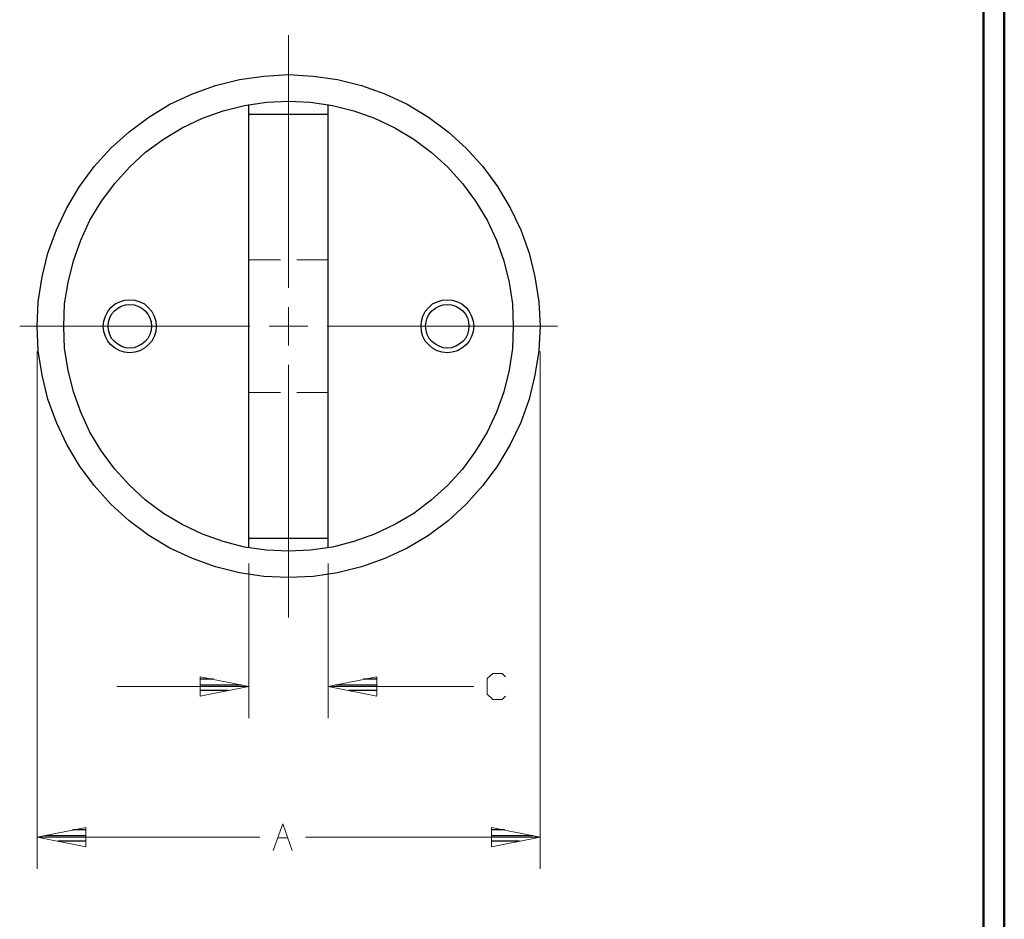
# Model space of a CAD drawing. Units: inches. Extents: x -3.57 to 3.55, y -2.65 to 2.89.
# Drawn here: x 1.78 to 3.55, y 0.12 to 1.74 of the extents above; entities that cross this region are included whole.
import ezdxf

# ---------------------------------------------------------------- set-up
doc = ezdxf.new("R2010")
doc.units = ezdxf.units.IN
doc.header["$MEASUREMENT"] = 0
doc.layers.add('Layer 1', color=7, linetype='Continuous')

msp = doc.modelspace()

# ---------------------------------------------------------------- linework, layer by layer
at = {"layer": 'Layer 1', "lineweight": 50}
for points in [[(3.5521, 2.7597), (3.5521, 2.7597), (3.5521, -2.6458), (3.5521, -2.6458)], [(3.5146, 2.7215), (3.5146, 2.7215), (3.5146, -2.6076), (3.5146, -2.6076)]]:
    msp.add_open_spline(points, degree=3, dxfattribs=at)
at = {"layer": 'Layer 1', "lineweight": 13}
for points in [[(2.2653, 1.5507), (2.2653, 1.5507), (2.2653, 1.7125), (2.2653, 1.7125)], [(2.2653, 1.2583), (2.2653, 1.2583), (2.2653, 1.6729), (2.2653, 1.6729)], [(2.2653, 1.5104), (2.2653, 1.5104), (2.2653, 1.5375), (2.2653, 1.5375)], [(2.2653, 1.3347), (2.2653, 1.3347), (2.2653, 1.4965), (2.2653, 1.4965)], [(2.1938, 1.3083), (2.1938, 1.3083), (2.2507, 1.3083), (2.2507, 1.3083)], [(2.2799, 1.3083), (2.2799, 1.3083), (2.3368, 1.3083), (2.3368, 1.3083)], [(2.2653, 1.1549), (2.2653, 1.1549), (2.2653, 1.2236), (2.2653, 1.2236)], [(1.7819, 1.1896), (1.7819, 1.1896), (2.1958, 1.1896), (2.1958, 1.1896)], [(2.2306, 1.1896), (2.2306, 1.1896), (2.3, 1.1896), (2.3, 1.1896)], [(2.3347, 1.1896), (2.3347, 1.1896), (2.7486, 1.1896), (2.7486, 1.1896)], [(1.8132, 1.1437), (1.8132, 1.1437), (1.8132, 0.2139), (1.8132, 0.2139)], [(2.7174, 1.1437), (2.7174, 1.1437), (2.7174, 0.2139), (2.7174, 0.2139)], [(2.2653, 0.7056), (2.2653, 0.7056), (2.2653, 1.1201), (2.2653, 1.1201)], [(2.1938, 1.0701), (2.1938, 1.0701), (2.2507, 1.0701), (2.2507, 1.0701)], [(2.2799, 1.0701), (2.2799, 1.0701), (2.3368, 1.0701), (2.3368, 1.0701)], [(2.2653, 1.0437), (2.2653, 1.0437), (2.2653, 0.8819), (2.2653, 0.8819)], [(2.2653, 0.8681), (2.2653, 0.8681), (2.2653, 0.841), (2.2653, 0.841)], [(2.2653, 0.8278), (2.2653, 0.8278), (2.2653, 0.666), (2.2653, 0.666)], [(2.1938, 0.7625), (2.1938, 0.7625), (2.1938, 0.4847), (2.1938, 0.4847)], [(2.3368, 0.7625), (2.3368, 0.7625), (2.3368, 0.4847), (2.3368, 0.4847)], [(2.6326, 0.5653), (2.6326, 0.5653), (2.6222, 0.5562), (2.6222, 0.5562)], [(2.6222, 0.5562), (2.6222, 0.5562), (2.6222, 0.5278), (2.6222, 0.5278)], [(2.6493, 0.5653), (2.6493, 0.5653), (2.6326, 0.5653), (2.6326, 0.5653)], [(2.6556, 0.559), (2.6556, 0.559), (2.6493, 0.5653), (2.6493, 0.5653)], [(2.1938, 0.5417), (2.1938, 0.5417), (1.9563, 0.5417), (1.9563, 0.5417)], [(2.5986, 0.5417), (2.5986, 0.5417), (2.3368, 0.5417), (2.3368, 0.5417)], [(2.6222, 0.5278), (2.6222, 0.5278), (2.6326, 0.5181), (2.6326, 0.5181)], [(2.6326, 0.5181), (2.6326, 0.5181), (2.6493, 0.5181), (2.6493, 0.5181)], [(2.6493, 0.5181), (2.6493, 0.5181), (2.6556, 0.5243), (2.6556, 0.5243)], [(2.2375, 0.2472), (2.2375, 0.2472), (2.2549, 0.2951), (2.2549, 0.2951)], [(2.2549, 0.2951), (2.2549, 0.2951), (2.2715, 0.2472), (2.2715, 0.2472)], [(2.2139, 0.2708), (2.2139, 0.2708), (1.8132, 0.2708), (1.8132, 0.2708)], [(2.2458, 0.2694), (2.2458, 0.2694), (2.2639, 0.2694), (2.2639, 0.2694)], [(2.7174, 0.2708), (2.7174, 0.2708), (2.2958, 0.2708), (2.2958, 0.2708)]]:
    msp.add_open_spline(points, degree=3, dxfattribs=at)
at = {"layer": 'Layer 1', "lineweight": 25}
for points, knots in [([(2.7174, 1.1896), (2.7174, 1.1896), (2.7153, 1.2333), (2.7153, 1.2333), (2.7153, 1.2333), (2.7153, 1.2333), (2.7083, 1.2778), (2.7083, 1.2778), (2.7083, 1.2778), (2.7083, 1.2778), (2.6979, 1.3208), (2.6979, 1.3208), (2.6979, 1.3208), (2.6979, 1.3208), (2.6826, 1.3625), (2.6826, 1.3625), (2.6826, 1.3625), (2.6826, 1.3625), (2.6639, 1.4021), (2.6639, 1.4021), (2.6639, 1.4021), (2.6639, 1.4021), (2.641, 1.4403), (2.641, 1.4403), (2.641, 1.4403), (2.641, 1.4403), (2.6146, 1.4764), (2.6146, 1.4764), (2.6146, 1.4764), (2.6146, 1.4764), (2.5847, 1.509), (2.5847, 1.509), (2.5847, 1.509), (2.5847, 1.509), (2.5521, 1.5389), (2.5521, 1.5389), (2.5521, 1.5389), (2.5521, 1.5389), (2.5167, 1.5653), (2.5167, 1.5653), (2.5167, 1.5653), (2.5167, 1.5653), (2.4785, 1.5882), (2.4785, 1.5882), (2.4785, 1.5882), (2.4785, 1.5882), (2.4382, 1.6069), (2.4382, 1.6069), (2.4382, 1.6069), (2.4382, 1.6069), (2.3965, 1.6222), (2.3965, 1.6222), (2.3965, 1.6222), (2.3965, 1.6222), (2.3535, 1.6326), (2.3535, 1.6326), (2.3535, 1.6326), (2.3535, 1.6326), (2.3097, 1.6389), (2.3097, 1.6389), (2.3097, 1.6389), (2.3097, 1.6389), (2.2653, 1.6417), (2.2653, 1.6417), (2.2653, 1.6417), (2.2653, 1.6417), (2.2208, 1.6389), (2.2208, 1.6389), (2.2208, 1.6389), (2.2208, 1.6389), (2.1771, 1.6326), (2.1771, 1.6326), (2.1771, 1.6326), (2.1771, 1.6326), (2.134, 1.6222), (2.134, 1.6222), (2.134, 1.6222), (2.134, 1.6222), (2.0924, 1.6069), (2.0924, 1.6069), (2.0924, 1.6069), (2.0924, 1.6069), (2.0521, 1.5882), (2.0521, 1.5882), (2.0521, 1.5882), (2.0521, 1.5882), (2.0139, 1.5653), (2.0139, 1.5653), (2.0139, 1.5653), (2.0139, 1.5653), (1.9785, 1.5389), (1.9785, 1.5389), (1.9785, 1.5389), (1.9785, 1.5389), (1.9458, 1.509), (1.9458, 1.509), (1.9458, 1.509), (1.9458, 1.509), (1.916, 1.4764), (1.916, 1.4764), (1.916, 1.4764), (1.916, 1.4764), (1.8896, 1.4403), (1.8896, 1.4403), (1.8896, 1.4403), (1.8896, 1.4403), (1.8667, 1.4021), (1.8667, 1.4021), (1.8667, 1.4021), (1.8667, 1.4021), (1.8479, 1.3625), (1.8479, 1.3625), (1.8479, 1.3625), (1.8479, 1.3625), (1.8326, 1.3208), (1.8326, 1.3208), (1.8326, 1.3208), (1.8326, 1.3208), (1.8222, 1.2778), (1.8222, 1.2778), (1.8222, 1.2778), (1.8222, 1.2778), (1.8153, 1.2333), (1.8153, 1.2333), (1.8153, 1.2333), (1.8153, 1.2333), (1.8132, 1.1896), (1.8132, 1.1896), (1.8132, 1.1896), (1.8132, 1.1896), (1.8153, 1.1451), (1.8153, 1.1451), (1.8153, 1.1451), (1.8153, 1.1451), (1.8222, 1.1014), (1.8222, 1.1014), (1.8222, 1.1014), (1.8222, 1.1014), (1.8326, 1.0583), (1.8326, 1.0583), (1.8326, 1.0583), (1.8326, 1.0583), (1.8479, 1.016), (1.8479, 1.016), (1.8479, 1.016), (1.8479, 1.016), (1.8667, 0.9764), (1.8667, 0.9764), (1.8667, 0.9764), (1.8667, 0.9764), (1.8896, 0.9382), (1.8896, 0.9382), (1.8896, 0.9382), (1.8896, 0.9382), (1.916, 0.9028), (1.916, 0.9028), (1.916, 0.9028), (1.916, 0.9028), (1.9458, 0.8694), (1.9458, 0.8694), (1.9458, 0.8694), (1.9458, 0.8694), (1.9785, 0.8396), (1.9785, 0.8396), (1.9785, 0.8396), (1.9785, 0.8396), (2.0139, 0.8132), (2.0139, 0.8132), (2.0139, 0.8132), (2.0139, 0.8132), (2.0521, 0.7903), (2.0521, 0.7903), (2.0521, 0.7903), (2.0521, 0.7903), (2.0924, 0.7715), (2.0924, 0.7715), (2.0924, 0.7715), (2.0924, 0.7715), (2.134, 0.7569), (2.134, 0.7569), (2.134, 0.7569), (2.134, 0.7569), (2.1771, 0.7458), (2.1771, 0.7458), (2.1771, 0.7458), (2.1771, 0.7458), (2.2208, 0.7396), (2.2208, 0.7396), (2.2208, 0.7396), (2.2208, 0.7396), (2.2653, 0.7375), (2.2653, 0.7375), (2.2653, 0.7375), (2.2653, 0.7375), (2.3097, 0.7396), (2.3097, 0.7396), (2.3097, 0.7396), (2.3097, 0.7396), (2.3535, 0.7458), (2.3535, 0.7458), (2.3535, 0.7458), (2.3535, 0.7458), (2.3965, 0.7569), (2.3965, 0.7569), (2.3965, 0.7569), (2.3965, 0.7569), (2.4382, 0.7715), (2.4382, 0.7715), (2.4382, 0.7715), (2.4382, 0.7715), (2.4785, 0.7903), (2.4785, 0.7903), (2.4785, 0.7903), (2.4785, 0.7903), (2.5167, 0.8132), (2.5167, 0.8132), (2.5167, 0.8132), (2.5167, 0.8132), (2.5521, 0.8396), (2.5521, 0.8396), (2.5521, 0.8396), (2.5521, 0.8396), (2.5847, 0.8694), (2.5847, 0.8694), (2.5847, 0.8694), (2.5847, 0.8694), (2.6146, 0.9028), (2.6146, 0.9028), (2.6146, 0.9028), (2.6146, 0.9028), (2.641, 0.9382), (2.641, 0.9382), (2.641, 0.9382), (2.641, 0.9382), (2.6639, 0.9764), (2.6639, 0.9764), (2.6639, 0.9764), (2.6639, 0.9764), (2.6826, 1.016), (2.6826, 1.016), (2.6826, 1.016), (2.6826, 1.016), (2.6979, 1.0583), (2.6979, 1.0583), (2.6979, 1.0583), (2.6979, 1.0583), (2.7083, 1.1014), (2.7083, 1.1014), (2.7083, 1.1014), (2.7083, 1.1014), (2.7153, 1.1451), (2.7153, 1.1451), (2.7153, 1.1451), (2.7153, 1.1451), (2.7174, 1.1896), (2.7174, 1.1896)], [0, 0, 0, 0, 0.015385, 0.015385, 0.015385, 0.015385, 0.030769, 0.030769, 0.030769, 0.030769, 0.046154, 0.046154, 0.046154, 0.046154, 0.061538, 0.061538, 0.061538, 0.061538, 0.076923, 0.076923, 0.076923, 0.076923, 0.092308, 0.092308, 0.092308, 0.092308, 0.107692, 0.107692, 0.107692, 0.107692, 0.123077, 0.123077, 0.123077, 0.123077, 0.138462, 0.138462, 0.138462, 0.138462, 0.153846, 0.153846, 0.153846, 0.153846, 0.169231, 0.169231, 0.169231, 0.169231, 0.184615, 0.184615, 0.184615, 0.184615, 0.2, 0.2, 0.2, 0.2, 0.215385, 0.215385, 0.215385, 0.215385, 0.230769, 0.230769, 0.230769, 0.230769, 0.246154, 0.246154, 0.246154, 0.246154, 0.261538, 0.261538, 0.261538, 0.261538, 0.276923, 0.276923, 0.276923, 0.276923, 0.292308, 0.292308, 0.292308, 0.292308, 0.307692, 0.307692, 0.307692, 0.307692, 0.323077, 0.323077, 0.323077, 0.323077, 0.338462, 0.338462, 0.338462, 0.338462, 0.353846, 0.353846, 0.353846, 0.353846, 0.369231, 0.369231, 0.369231, 0.369231, 0.384615, 0.384615, 0.384615, 0.384615, 0.4, 0.4, 0.4, 0.4, 0.415385, 0.415385, 0.415385, 0.415385, 0.430769, 0.430769, 0.430769, 0.430769, 0.446154, 0.446154, 0.446154, 0.446154, 0.461538, 0.461538, 0.461538, 0.461538, 0.476923, 0.476923, 0.476923, 0.476923, 0.492308, 0.492308, 0.492308, 0.492308, 0.507692, 0.507692, 0.507692, 0.507692, 0.523077, 0.523077, 0.523077, 0.523077, 0.538462, 0.538462, 0.538462, 0.538462, 0.553846, 0.553846, 0.553846, 0.553846, 0.569231, 0.569231, 0.569231, 0.569231, 0.584615, 0.584615, 0.584615, 0.584615, 0.6, 0.6, 0.6, 0.6, 0.615385, 0.615385, 0.615385, 0.615385, 0.630769, 0.630769, 0.630769, 0.630769, 0.646154, 0.646154, 0.646154, 0.646154, 0.661538, 0.661538, 0.661538, 0.661538, 0.676923, 0.676923, 0.676923, 0.676923, 0.692308, 0.692308, 0.692308, 0.692308, 0.707692, 0.707692, 0.707692, 0.707692, 0.723077, 0.723077, 0.723077, 0.723077, 0.738462, 0.738462, 0.738462, 0.738462, 0.753846, 0.753846, 0.753846, 0.753846, 0.769231, 0.769231, 0.769231, 0.769231, 0.784615, 0.784615, 0.784615, 0.784615, 0.8, 0.8, 0.8, 0.8, 0.815385, 0.815385, 0.815385, 0.815385, 0.830769, 0.830769, 0.830769, 0.830769, 0.846154, 0.846154, 0.846154, 0.846154, 0.861538, 0.861538, 0.861538, 0.861538, 0.876923, 0.876923, 0.876923, 0.876923, 0.892308, 0.892308, 0.892308, 0.892308, 0.907692, 0.907692, 0.907692, 0.907692, 0.923077, 0.923077, 0.923077, 0.923077, 0.938462, 0.938462, 0.938462, 0.938462, 0.953846, 0.953846, 0.953846, 0.953846, 0.969231, 0.969231, 0.969231, 0.969231, 1, 1, 1, 1]), ([(2.6694, 1.1896), (2.6694, 1.1896), (2.6681, 1.2292), (2.6681, 1.2292), (2.6681, 1.2292), (2.6681, 1.2292), (2.6618, 1.2681), (2.6618, 1.2681), (2.6618, 1.2681), (2.6618, 1.2681), (2.6521, 1.3069), (2.6521, 1.3069), (2.6521, 1.3069), (2.6521, 1.3069), (2.6389, 1.3437), (2.6389, 1.3437), (2.6389, 1.3437), (2.6389, 1.3437), (2.6222, 1.3799), (2.6222, 1.3799), (2.6222, 1.3799), (2.6222, 1.3799), (2.6014, 1.4139), (2.6014, 1.4139), (2.6014, 1.4139), (2.6014, 1.4139), (2.5778, 1.4458), (2.5778, 1.4458), (2.5778, 1.4458), (2.5778, 1.4458), (2.5514, 1.475), (2.5514, 1.475), (2.5514, 1.475), (2.5514, 1.475), (2.5215, 1.5021), (2.5215, 1.5021), (2.5215, 1.5021), (2.5215, 1.5021), (2.4903, 1.5257), (2.4903, 1.5257), (2.4903, 1.5257), (2.4903, 1.5257), (2.4563, 1.5458), (2.4563, 1.5458), (2.4563, 1.5458), (2.4563, 1.5458), (2.4201, 1.5632), (2.4201, 1.5632), (2.4201, 1.5632), (2.4201, 1.5632), (2.3826, 1.5764), (2.3826, 1.5764), (2.3826, 1.5764), (2.3826, 1.5764), (2.3444, 1.5861), (2.3444, 1.5861), (2.3444, 1.5861), (2.3444, 1.5861), (2.3049, 1.5917), (2.3049, 1.5917), (2.3049, 1.5917), (2.3049, 1.5917), (2.2653, 1.5937), (2.2653, 1.5937), (2.2653, 1.5937), (2.2653, 1.5937), (2.2257, 1.5917), (2.2257, 1.5917), (2.2257, 1.5917), (2.2257, 1.5917), (2.1861, 1.5861), (2.1861, 1.5861), (2.1861, 1.5861), (2.1861, 1.5861), (2.1479, 1.5764), (2.1479, 1.5764), (2.1479, 1.5764), (2.1479, 1.5764), (2.1104, 1.5632), (2.1104, 1.5632), (2.1104, 1.5632), (2.1104, 1.5632), (2.0743, 1.5458), (2.0743, 1.5458), (2.0743, 1.5458), (2.0743, 1.5458), (2.0403, 1.5257), (2.0403, 1.5257), (2.0403, 1.5257), (2.0403, 1.5257), (2.0083, 1.5021), (2.0083, 1.5021), (2.0083, 1.5021), (2.0083, 1.5021), (1.9792, 1.475), (1.9792, 1.475), (1.9792, 1.475), (1.9792, 1.475), (1.9528, 1.4458), (1.9528, 1.4458), (1.9528, 1.4458), (1.9528, 1.4458), (1.9292, 1.4139), (1.9292, 1.4139), (1.9292, 1.4139), (1.9292, 1.4139), (1.9083, 1.3799), (1.9083, 1.3799), (1.9083, 1.3799), (1.9083, 1.3799), (1.8917, 1.3437), (1.8917, 1.3437), (1.8917, 1.3437), (1.8917, 1.3437), (1.8785, 1.3069), (1.8785, 1.3069), (1.8785, 1.3069), (1.8785, 1.3069), (1.8688, 1.2681), (1.8688, 1.2681), (1.8688, 1.2681), (1.8688, 1.2681), (1.8625, 1.2292), (1.8625, 1.2292), (1.8625, 1.2292), (1.8625, 1.2292), (1.8611, 1.1896), (1.8611, 1.1896), (1.8611, 1.1896), (1.8611, 1.1896), (1.8625, 1.1493), (1.8625, 1.1493), (1.8625, 1.1493), (1.8625, 1.1493), (1.8688, 1.1104), (1.8688, 1.1104), (1.8688, 1.1104), (1.8688, 1.1104), (1.8785, 1.0715), (1.8785, 1.0715), (1.8785, 1.0715), (1.8785, 1.0715), (1.8917, 1.0347), (1.8917, 1.0347), (1.8917, 1.0347), (1.8917, 1.0347), (1.9083, 0.9986), (1.9083, 0.9986), (1.9083, 0.9986), (1.9083, 0.9986), (1.9292, 0.9646), (1.9292, 0.9646), (1.9292, 0.9646), (1.9292, 0.9646), (1.9528, 0.9326), (1.9528, 0.9326), (1.9528, 0.9326), (1.9528, 0.9326), (1.9792, 0.9035), (1.9792, 0.9035), (1.9792, 0.9035), (1.9792, 0.9035), (2.0083, 0.8764), (2.0083, 0.8764), (2.0083, 0.8764), (2.0083, 0.8764), (2.0403, 0.8528), (2.0403, 0.8528), (2.0403, 0.8528), (2.0403, 0.8528), (2.0743, 0.8326), (2.0743, 0.8326), (2.0743, 0.8326), (2.0743, 0.8326), (2.1104, 0.8153), (2.1104, 0.8153), (2.1104, 0.8153), (2.1104, 0.8153), (2.1479, 0.8021), (2.1479, 0.8021), (2.1479, 0.8021), (2.1479, 0.8021), (2.1861, 0.7924), (2.1861, 0.7924), (2.1861, 0.7924), (2.1861, 0.7924), (2.2257, 0.7868), (2.2257, 0.7868), (2.2257, 0.7868), (2.2257, 0.7868), (2.2653, 0.7847), (2.2653, 0.7847), (2.2653, 0.7847), (2.2653, 0.7847), (2.3049, 0.7868), (2.3049, 0.7868), (2.3049, 0.7868), (2.3049, 0.7868), (2.3444, 0.7924), (2.3444, 0.7924), (2.3444, 0.7924), (2.3444, 0.7924), (2.3826, 0.8021), (2.3826, 0.8021), (2.3826, 0.8021), (2.3826, 0.8021), (2.4201, 0.8153), (2.4201, 0.8153), (2.4201, 0.8153), (2.4201, 0.8153), (2.4563, 0.8326), (2.4563, 0.8326), (2.4563, 0.8326), (2.4563, 0.8326), (2.4903, 0.8528), (2.4903, 0.8528), (2.4903, 0.8528), (2.4903, 0.8528), (2.5215, 0.8764), (2.5215, 0.8764), (2.5215, 0.8764), (2.5215, 0.8764), (2.5514, 0.9035), (2.5514, 0.9035), (2.5514, 0.9035), (2.5514, 0.9035), (2.5778, 0.9326), (2.5778, 0.9326), (2.5778, 0.9326), (2.5778, 0.9326), (2.6014, 0.9646), (2.6014, 0.9646), (2.6014, 0.9646), (2.6014, 0.9646), (2.6222, 0.9986), (2.6222, 0.9986), (2.6222, 0.9986), (2.6222, 0.9986), (2.6389, 1.0347), (2.6389, 1.0347), (2.6389, 1.0347), (2.6389, 1.0347), (2.6521, 1.0715), (2.6521, 1.0715), (2.6521, 1.0715), (2.6521, 1.0715), (2.6618, 1.1104), (2.6618, 1.1104), (2.6618, 1.1104), (2.6618, 1.1104), (2.6681, 1.1493), (2.6681, 1.1493), (2.6681, 1.1493), (2.6681, 1.1493), (2.6694, 1.1896), (2.6694, 1.1896)], [0, 0, 0, 0, 0.015385, 0.015385, 0.015385, 0.015385, 0.030769, 0.030769, 0.030769, 0.030769, 0.046154, 0.046154, 0.046154, 0.046154, 0.061538, 0.061538, 0.061538, 0.061538, 0.076923, 0.076923, 0.076923, 0.076923, 0.092308, 0.092308, 0.092308, 0.092308, 0.107692, 0.107692, 0.107692, 0.107692, 0.123077, 0.123077, 0.123077, 0.123077, 0.138462, 0.138462, 0.138462, 0.138462, 0.153846, 0.153846, 0.153846, 0.153846, 0.169231, 0.169231, 0.169231, 0.169231, 0.184615, 0.184615, 0.184615, 0.184615, 0.2, 0.2, 0.2, 0.2, 0.215385, 0.215385, 0.215385, 0.215385, 0.230769, 0.230769, 0.230769, 0.230769, 0.246154, 0.246154, 0.246154, 0.246154, 0.261538, 0.261538, 0.261538, 0.261538, 0.276923, 0.276923, 0.276923, 0.276923, 0.292308, 0.292308, 0.292308, 0.292308, 0.307692, 0.307692, 0.307692, 0.307692, 0.323077, 0.323077, 0.323077, 0.323077, 0.338462, 0.338462, 0.338462, 0.338462, 0.353846, 0.353846, 0.353846, 0.353846, 0.369231, 0.369231, 0.369231, 0.369231, 0.384615, 0.384615, 0.384615, 0.384615, 0.4, 0.4, 0.4, 0.4, 0.415385, 0.415385, 0.415385, 0.415385, 0.430769, 0.430769, 0.430769, 0.430769, 0.446154, 0.446154, 0.446154, 0.446154, 0.461538, 0.461538, 0.461538, 0.461538, 0.476923, 0.476923, 0.476923, 0.476923, 0.492308, 0.492308, 0.492308, 0.492308, 0.507692, 0.507692, 0.507692, 0.507692, 0.523077, 0.523077, 0.523077, 0.523077, 0.538462, 0.538462, 0.538462, 0.538462, 0.553846, 0.553846, 0.553846, 0.553846, 0.569231, 0.569231, 0.569231, 0.569231, 0.584615, 0.584615, 0.584615, 0.584615, 0.6, 0.6, 0.6, 0.6, 0.615385, 0.615385, 0.615385, 0.615385, 0.630769, 0.630769, 0.630769, 0.630769, 0.646154, 0.646154, 0.646154, 0.646154, 0.661538, 0.661538, 0.661538, 0.661538, 0.676923, 0.676923, 0.676923, 0.676923, 0.692308, 0.692308, 0.692308, 0.692308, 0.707692, 0.707692, 0.707692, 0.707692, 0.723077, 0.723077, 0.723077, 0.723077, 0.738462, 0.738462, 0.738462, 0.738462, 0.753846, 0.753846, 0.753846, 0.753846, 0.769231, 0.769231, 0.769231, 0.769231, 0.784615, 0.784615, 0.784615, 0.784615, 0.8, 0.8, 0.8, 0.8, 0.815385, 0.815385, 0.815385, 0.815385, 0.830769, 0.830769, 0.830769, 0.830769, 0.846154, 0.846154, 0.846154, 0.846154, 0.861538, 0.861538, 0.861538, 0.861538, 0.876923, 0.876923, 0.876923, 0.876923, 0.892308, 0.892308, 0.892308, 0.892308, 0.907692, 0.907692, 0.907692, 0.907692, 0.923077, 0.923077, 0.923077, 0.923077, 0.938462, 0.938462, 0.938462, 0.938462, 0.953846, 0.953846, 0.953846, 0.953846, 0.969231, 0.969231, 0.969231, 0.969231, 1, 1, 1, 1]), ([(2.0271, 1.1896), (2.0271, 1.1896), (2.0264, 1.1986), (2.0264, 1.1986), (2.0264, 1.1986), (2.0264, 1.1986), (2.0236, 1.2076), (2.0236, 1.2076), (2.0236, 1.2076), (2.0236, 1.2076), (2.0194, 1.216), (2.0194, 1.216), (2.0194, 1.216), (2.0194, 1.216), (2.0132, 1.2229), (2.0132, 1.2229), (2.0132, 1.2229), (2.0132, 1.2229), (2.0063, 1.2292), (2.0063, 1.2292), (2.0063, 1.2292), (2.0063, 1.2292), (1.9979, 1.2333), (1.9979, 1.2333), (1.9979, 1.2333), (1.9979, 1.2333), (1.9889, 1.2361), (1.9889, 1.2361), (1.9889, 1.2361), (1.9889, 1.2361), (1.9799, 1.2368), (1.9799, 1.2368), (1.9799, 1.2368), (1.9799, 1.2368), (1.9701, 1.2361), (1.9701, 1.2361), (1.9701, 1.2361), (1.9701, 1.2361), (1.9618, 1.2333), (1.9618, 1.2333), (1.9618, 1.2333), (1.9618, 1.2333), (1.9535, 1.2292), (1.9535, 1.2292), (1.9535, 1.2292), (1.9535, 1.2292), (1.9458, 1.2229), (1.9458, 1.2229), (1.9458, 1.2229), (1.9458, 1.2229), (1.9403, 1.216), (1.9403, 1.216), (1.9403, 1.216), (1.9403, 1.216), (1.9361, 1.2076), (1.9361, 1.2076), (1.9361, 1.2076), (1.9361, 1.2076), (1.9333, 1.1986), (1.9333, 1.1986), (1.9333, 1.1986), (1.9333, 1.1986), (1.9319, 1.1896), (1.9319, 1.1896), (1.9319, 1.1896), (1.9319, 1.1896), (1.9333, 1.1799), (1.9333, 1.1799), (1.9333, 1.1799), (1.9333, 1.1799), (1.9361, 1.1708), (1.9361, 1.1708), (1.9361, 1.1708), (1.9361, 1.1708), (1.9403, 1.1625), (1.9403, 1.1625), (1.9403, 1.1625), (1.9403, 1.1625), (1.9458, 1.1556), (1.9458, 1.1556), (1.9458, 1.1556), (1.9458, 1.1556), (1.9535, 1.15), (1.9535, 1.15), (1.9535, 1.15), (1.9535, 1.15), (1.9618, 1.1451), (1.9618, 1.1451), (1.9618, 1.1451), (1.9618, 1.1451), (1.9701, 1.1424), (1.9701, 1.1424), (1.9701, 1.1424), (1.9701, 1.1424), (1.9799, 1.1417), (1.9799, 1.1417), (1.9799, 1.1417), (1.9799, 1.1417), (1.9889, 1.1424), (1.9889, 1.1424), (1.9889, 1.1424), (1.9889, 1.1424), (1.9979, 1.1451), (1.9979, 1.1451), (1.9979, 1.1451), (1.9979, 1.1451), (2.0063, 1.15), (2.0063, 1.15), (2.0063, 1.15), (2.0063, 1.15), (2.0132, 1.1556), (2.0132, 1.1556), (2.0132, 1.1556), (2.0132, 1.1556), (2.0194, 1.1625), (2.0194, 1.1625), (2.0194, 1.1625), (2.0194, 1.1625), (2.0236, 1.1708), (2.0236, 1.1708), (2.0236, 1.1708), (2.0236, 1.1708), (2.0264, 1.1799), (2.0264, 1.1799), (2.0264, 1.1799), (2.0264, 1.1799), (2.0271, 1.1896), (2.0271, 1.1896)], [0, 0, 0, 0, 0.030303, 0.030303, 0.030303, 0.030303, 0.060606, 0.060606, 0.060606, 0.060606, 0.090909, 0.090909, 0.090909, 0.090909, 0.121212, 0.121212, 0.121212, 0.121212, 0.151515, 0.151515, 0.151515, 0.151515, 0.181818, 0.181818, 0.181818, 0.181818, 0.212121, 0.212121, 0.212121, 0.212121, 0.242424, 0.242424, 0.242424, 0.242424, 0.272727, 0.272727, 0.272727, 0.272727, 0.30303, 0.30303, 0.30303, 0.30303, 0.333333, 0.333333, 0.333333, 0.333333, 0.363636, 0.363636, 0.363636, 0.363636, 0.393939, 0.393939, 0.393939, 0.393939, 0.424242, 0.424242, 0.424242, 0.424242, 0.454545, 0.454545, 0.454545, 0.454545, 0.484848, 0.484848, 0.484848, 0.484848, 0.515152, 0.515152, 0.515152, 0.515152, 0.545455, 0.545455, 0.545455, 0.545455, 0.575758, 0.575758, 0.575758, 0.575758, 0.606061, 0.606061, 0.606061, 0.606061, 0.636364, 0.636364, 0.636364, 0.636364, 0.666667, 0.666667, 0.666667, 0.666667, 0.69697, 0.69697, 0.69697, 0.69697, 0.727273, 0.727273, 0.727273, 0.727273, 0.757576, 0.757576, 0.757576, 0.757576, 0.787879, 0.787879, 0.787879, 0.787879, 0.818182, 0.818182, 0.818182, 0.818182, 0.848485, 0.848485, 0.848485, 0.848485, 0.878788, 0.878788, 0.878788, 0.878788, 0.909091, 0.909091, 0.909091, 0.909091, 0.939394, 0.939394, 0.939394, 0.939394, 1, 1, 1, 1]), ([(2.0188, 1.1896), (2.0188, 1.1896), (2.0181, 1.1972), (2.0181, 1.1972), (2.0181, 1.1972), (2.0181, 1.1972), (2.016, 1.2042), (2.016, 1.2042), (2.016, 1.2042), (2.016, 1.2042), (2.0125, 1.2111), (2.0125, 1.2111), (2.0125, 1.2111), (2.0125, 1.2111), (2.0076, 1.2167), (2.0076, 1.2167), (2.0076, 1.2167), (2.0076, 1.2167), (2.0014, 1.2215), (2.0014, 1.2215), (2.0014, 1.2215), (2.0014, 1.2215), (1.9944, 1.225), (1.9944, 1.225), (1.9944, 1.225), (1.9944, 1.225), (1.9875, 1.2278), (1.9875, 1.2278), (1.9875, 1.2278), (1.9875, 1.2278), (1.9799, 1.2285), (1.9799, 1.2285), (1.9799, 1.2285), (1.9799, 1.2285), (1.9722, 1.2278), (1.9722, 1.2278), (1.9722, 1.2278), (1.9722, 1.2278), (1.9646, 1.225), (1.9646, 1.225), (1.9646, 1.225), (1.9646, 1.225), (1.9583, 1.2215), (1.9583, 1.2215), (1.9583, 1.2215), (1.9583, 1.2215), (1.9521, 1.2167), (1.9521, 1.2167), (1.9521, 1.2167), (1.9521, 1.2167), (1.9472, 1.2111), (1.9472, 1.2111), (1.9472, 1.2111), (1.9472, 1.2111), (1.9438, 1.2042), (1.9438, 1.2042), (1.9438, 1.2042), (1.9438, 1.2042), (1.9417, 1.1972), (1.9417, 1.1972), (1.9417, 1.1972), (1.9417, 1.1972), (1.941, 1.1896), (1.941, 1.1896), (1.941, 1.1896), (1.941, 1.1896), (1.9417, 1.1819), (1.9417, 1.1819), (1.9417, 1.1819), (1.9417, 1.1819), (1.9438, 1.1743), (1.9438, 1.1743), (1.9438, 1.1743), (1.9438, 1.1743), (1.9472, 1.1674), (1.9472, 1.1674), (1.9472, 1.1674), (1.9472, 1.1674), (1.9521, 1.1618), (1.9521, 1.1618), (1.9521, 1.1618), (1.9521, 1.1618), (1.9583, 1.1569), (1.9583, 1.1569), (1.9583, 1.1569), (1.9583, 1.1569), (1.9646, 1.1535), (1.9646, 1.1535), (1.9646, 1.1535), (1.9646, 1.1535), (1.9722, 1.1507), (1.9722, 1.1507), (1.9722, 1.1507), (1.9722, 1.1507), (1.9799, 1.15), (1.9799, 1.15), (1.9799, 1.15), (1.9799, 1.15), (1.9875, 1.1507), (1.9875, 1.1507), (1.9875, 1.1507), (1.9875, 1.1507), (1.9944, 1.1535), (1.9944, 1.1535), (1.9944, 1.1535), (1.9944, 1.1535), (2.0014, 1.1569), (2.0014, 1.1569), (2.0014, 1.1569), (2.0014, 1.1569), (2.0076, 1.1618), (2.0076, 1.1618), (2.0076, 1.1618), (2.0076, 1.1618), (2.0125, 1.1674), (2.0125, 1.1674), (2.0125, 1.1674), (2.0125, 1.1674), (2.016, 1.1743), (2.016, 1.1743), (2.016, 1.1743), (2.016, 1.1743), (2.0181, 1.1819), (2.0181, 1.1819), (2.0181, 1.1819), (2.0181, 1.1819), (2.0188, 1.1896), (2.0188, 1.1896)], [0, 0, 0, 0, 0.030303, 0.030303, 0.030303, 0.030303, 0.060606, 0.060606, 0.060606, 0.060606, 0.090909, 0.090909, 0.090909, 0.090909, 0.121212, 0.121212, 0.121212, 0.121212, 0.151515, 0.151515, 0.151515, 0.151515, 0.181818, 0.181818, 0.181818, 0.181818, 0.212121, 0.212121, 0.212121, 0.212121, 0.242424, 0.242424, 0.242424, 0.242424, 0.272727, 0.272727, 0.272727, 0.272727, 0.30303, 0.30303, 0.30303, 0.30303, 0.333333, 0.333333, 0.333333, 0.333333, 0.363636, 0.363636, 0.363636, 0.363636, 0.393939, 0.393939, 0.393939, 0.393939, 0.424242, 0.424242, 0.424242, 0.424242, 0.454545, 0.454545, 0.454545, 0.454545, 0.484848, 0.484848, 0.484848, 0.484848, 0.515152, 0.515152, 0.515152, 0.515152, 0.545455, 0.545455, 0.545455, 0.545455, 0.575758, 0.575758, 0.575758, 0.575758, 0.606061, 0.606061, 0.606061, 0.606061, 0.636364, 0.636364, 0.636364, 0.636364, 0.666667, 0.666667, 0.666667, 0.666667, 0.69697, 0.69697, 0.69697, 0.69697, 0.727273, 0.727273, 0.727273, 0.727273, 0.757576, 0.757576, 0.757576, 0.757576, 0.787879, 0.787879, 0.787879, 0.787879, 0.818182, 0.818182, 0.818182, 0.818182, 0.848485, 0.848485, 0.848485, 0.848485, 0.878788, 0.878788, 0.878788, 0.878788, 0.909091, 0.909091, 0.909091, 0.909091, 0.939394, 0.939394, 0.939394, 0.939394, 1, 1, 1, 1]), ([(2.5986, 1.1896), (2.5986, 1.1896), (2.5972, 1.1986), (2.5972, 1.1986), (2.5972, 1.1986), (2.5972, 1.1986), (2.5944, 1.2076), (2.5944, 1.2076), (2.5944, 1.2076), (2.5944, 1.2076), (2.5903, 1.216), (2.5903, 1.216), (2.5903, 1.216), (2.5903, 1.216), (2.5847, 1.2229), (2.5847, 1.2229), (2.5847, 1.2229), (2.5847, 1.2229), (2.5771, 1.2292), (2.5771, 1.2292), (2.5771, 1.2292), (2.5771, 1.2292), (2.5688, 1.2333), (2.5688, 1.2333), (2.5688, 1.2333), (2.5688, 1.2333), (2.5597, 1.2361), (2.5597, 1.2361), (2.5597, 1.2361), (2.5597, 1.2361), (2.5507, 1.2368), (2.5507, 1.2368), (2.5507, 1.2368), (2.5507, 1.2368), (2.5417, 1.2361), (2.5417, 1.2361), (2.5417, 1.2361), (2.5417, 1.2361), (2.5326, 1.2333), (2.5326, 1.2333), (2.5326, 1.2333), (2.5326, 1.2333), (2.5243, 1.2292), (2.5243, 1.2292), (2.5243, 1.2292), (2.5243, 1.2292), (2.5174, 1.2229), (2.5174, 1.2229), (2.5174, 1.2229), (2.5174, 1.2229), (2.5111, 1.216), (2.5111, 1.216), (2.5111, 1.216), (2.5111, 1.216), (2.5069, 1.2076), (2.5069, 1.2076), (2.5069, 1.2076), (2.5069, 1.2076), (2.5042, 1.1986), (2.5042, 1.1986), (2.5042, 1.1986), (2.5042, 1.1986), (2.5035, 1.1896), (2.5035, 1.1896), (2.5035, 1.1896), (2.5035, 1.1896), (2.5042, 1.1799), (2.5042, 1.1799), (2.5042, 1.1799), (2.5042, 1.1799), (2.5069, 1.1708), (2.5069, 1.1708), (2.5069, 1.1708), (2.5069, 1.1708), (2.5111, 1.1625), (2.5111, 1.1625), (2.5111, 1.1625), (2.5111, 1.1625), (2.5174, 1.1556), (2.5174, 1.1556), (2.5174, 1.1556), (2.5174, 1.1556), (2.5243, 1.15), (2.5243, 1.15), (2.5243, 1.15), (2.5243, 1.15), (2.5326, 1.1451), (2.5326, 1.1451), (2.5326, 1.1451), (2.5326, 1.1451), (2.5417, 1.1424), (2.5417, 1.1424), (2.5417, 1.1424), (2.5417, 1.1424), (2.5507, 1.1417), (2.5507, 1.1417), (2.5507, 1.1417), (2.5507, 1.1417), (2.5597, 1.1424), (2.5597, 1.1424), (2.5597, 1.1424), (2.5597, 1.1424), (2.5688, 1.1451), (2.5688, 1.1451), (2.5688, 1.1451), (2.5688, 1.1451), (2.5771, 1.15), (2.5771, 1.15), (2.5771, 1.15), (2.5771, 1.15), (2.5847, 1.1556), (2.5847, 1.1556), (2.5847, 1.1556), (2.5847, 1.1556), (2.5903, 1.1625), (2.5903, 1.1625), (2.5903, 1.1625), (2.5903, 1.1625), (2.5944, 1.1708), (2.5944, 1.1708), (2.5944, 1.1708), (2.5944, 1.1708), (2.5972, 1.1799), (2.5972, 1.1799), (2.5972, 1.1799), (2.5972, 1.1799), (2.5986, 1.1896), (2.5986, 1.1896)], [0, 0, 0, 0, 0.030303, 0.030303, 0.030303, 0.030303, 0.060606, 0.060606, 0.060606, 0.060606, 0.090909, 0.090909, 0.090909, 0.090909, 0.121212, 0.121212, 0.121212, 0.121212, 0.151515, 0.151515, 0.151515, 0.151515, 0.181818, 0.181818, 0.181818, 0.181818, 0.212121, 0.212121, 0.212121, 0.212121, 0.242424, 0.242424, 0.242424, 0.242424, 0.272727, 0.272727, 0.272727, 0.272727, 0.30303, 0.30303, 0.30303, 0.30303, 0.333333, 0.333333, 0.333333, 0.333333, 0.363636, 0.363636, 0.363636, 0.363636, 0.393939, 0.393939, 0.393939, 0.393939, 0.424242, 0.424242, 0.424242, 0.424242, 0.454545, 0.454545, 0.454545, 0.454545, 0.484848, 0.484848, 0.484848, 0.484848, 0.515152, 0.515152, 0.515152, 0.515152, 0.545455, 0.545455, 0.545455, 0.545455, 0.575758, 0.575758, 0.575758, 0.575758, 0.606061, 0.606061, 0.606061, 0.606061, 0.636364, 0.636364, 0.636364, 0.636364, 0.666667, 0.666667, 0.666667, 0.666667, 0.69697, 0.69697, 0.69697, 0.69697, 0.727273, 0.727273, 0.727273, 0.727273, 0.757576, 0.757576, 0.757576, 0.757576, 0.787879, 0.787879, 0.787879, 0.787879, 0.818182, 0.818182, 0.818182, 0.818182, 0.848485, 0.848485, 0.848485, 0.848485, 0.878788, 0.878788, 0.878788, 0.878788, 0.909091, 0.909091, 0.909091, 0.909091, 0.939394, 0.939394, 0.939394, 0.939394, 1, 1, 1, 1]), ([(2.5896, 1.1896), (2.5896, 1.1896), (2.5889, 1.1972), (2.5889, 1.1972), (2.5889, 1.1972), (2.5889, 1.1972), (2.5868, 1.2042), (2.5868, 1.2042), (2.5868, 1.2042), (2.5868, 1.2042), (2.5833, 1.2111), (2.5833, 1.2111), (2.5833, 1.2111), (2.5833, 1.2111), (2.5785, 1.2167), (2.5785, 1.2167), (2.5785, 1.2167), (2.5785, 1.2167), (2.5722, 1.2215), (2.5722, 1.2215), (2.5722, 1.2215), (2.5722, 1.2215), (2.566, 1.225), (2.566, 1.225), (2.566, 1.225), (2.566, 1.225), (2.5583, 1.2278), (2.5583, 1.2278), (2.5583, 1.2278), (2.5583, 1.2278), (2.5507, 1.2285), (2.5507, 1.2285), (2.5507, 1.2285), (2.5507, 1.2285), (2.5431, 1.2278), (2.5431, 1.2278), (2.5431, 1.2278), (2.5431, 1.2278), (2.5361, 1.225), (2.5361, 1.225), (2.5361, 1.225), (2.5361, 1.225), (2.5292, 1.2215), (2.5292, 1.2215), (2.5292, 1.2215), (2.5292, 1.2215), (2.5229, 1.2167), (2.5229, 1.2167), (2.5229, 1.2167), (2.5229, 1.2167), (2.5181, 1.2111), (2.5181, 1.2111), (2.5181, 1.2111), (2.5181, 1.2111), (2.5146, 1.2042), (2.5146, 1.2042), (2.5146, 1.2042), (2.5146, 1.2042), (2.5125, 1.1972), (2.5125, 1.1972), (2.5125, 1.1972), (2.5125, 1.1972), (2.5118, 1.1896), (2.5118, 1.1896), (2.5118, 1.1896), (2.5118, 1.1896), (2.5125, 1.1819), (2.5125, 1.1819), (2.5125, 1.1819), (2.5125, 1.1819), (2.5146, 1.1743), (2.5146, 1.1743), (2.5146, 1.1743), (2.5146, 1.1743), (2.5181, 1.1674), (2.5181, 1.1674), (2.5181, 1.1674), (2.5181, 1.1674), (2.5229, 1.1618), (2.5229, 1.1618), (2.5229, 1.1618), (2.5229, 1.1618), (2.5292, 1.1569), (2.5292, 1.1569), (2.5292, 1.1569), (2.5292, 1.1569), (2.5361, 1.1535), (2.5361, 1.1535), (2.5361, 1.1535), (2.5361, 1.1535), (2.5431, 1.1507), (2.5431, 1.1507), (2.5431, 1.1507), (2.5431, 1.1507), (2.5507, 1.15), (2.5507, 1.15), (2.5507, 1.15), (2.5507, 1.15), (2.5583, 1.1507), (2.5583, 1.1507), (2.5583, 1.1507), (2.5583, 1.1507), (2.566, 1.1535), (2.566, 1.1535), (2.566, 1.1535), (2.566, 1.1535), (2.5722, 1.1569), (2.5722, 1.1569), (2.5722, 1.1569), (2.5722, 1.1569), (2.5785, 1.1618), (2.5785, 1.1618), (2.5785, 1.1618), (2.5785, 1.1618), (2.5833, 1.1674), (2.5833, 1.1674), (2.5833, 1.1674), (2.5833, 1.1674), (2.5868, 1.1743), (2.5868, 1.1743), (2.5868, 1.1743), (2.5868, 1.1743), (2.5889, 1.1819), (2.5889, 1.1819), (2.5889, 1.1819), (2.5889, 1.1819), (2.5896, 1.1896), (2.5896, 1.1896)], [0, 0, 0, 0, 0.030303, 0.030303, 0.030303, 0.030303, 0.060606, 0.060606, 0.060606, 0.060606, 0.090909, 0.090909, 0.090909, 0.090909, 0.121212, 0.121212, 0.121212, 0.121212, 0.151515, 0.151515, 0.151515, 0.151515, 0.181818, 0.181818, 0.181818, 0.181818, 0.212121, 0.212121, 0.212121, 0.212121, 0.242424, 0.242424, 0.242424, 0.242424, 0.272727, 0.272727, 0.272727, 0.272727, 0.30303, 0.30303, 0.30303, 0.30303, 0.333333, 0.333333, 0.333333, 0.333333, 0.363636, 0.363636, 0.363636, 0.363636, 0.393939, 0.393939, 0.393939, 0.393939, 0.424242, 0.424242, 0.424242, 0.424242, 0.454545, 0.454545, 0.454545, 0.454545, 0.484848, 0.484848, 0.484848, 0.484848, 0.515152, 0.515152, 0.515152, 0.515152, 0.545455, 0.545455, 0.545455, 0.545455, 0.575758, 0.575758, 0.575758, 0.575758, 0.606061, 0.606061, 0.606061, 0.606061, 0.636364, 0.636364, 0.636364, 0.636364, 0.666667, 0.666667, 0.666667, 0.666667, 0.69697, 0.69697, 0.69697, 0.69697, 0.727273, 0.727273, 0.727273, 0.727273, 0.757576, 0.757576, 0.757576, 0.757576, 0.787879, 0.787879, 0.787879, 0.787879, 0.818182, 0.818182, 0.818182, 0.818182, 0.848485, 0.848485, 0.848485, 0.848485, 0.878788, 0.878788, 0.878788, 0.878788, 0.909091, 0.909091, 0.909091, 0.909091, 0.939394, 0.939394, 0.939394, 0.939394, 1, 1, 1, 1])]:
    msp.add_open_spline(points, degree=3, knots=knots, dxfattribs=at)
for points in [[(2.1938, 0.791), (2.1938, 0.791), (2.1938, 1.5875), (2.1938, 1.5875)], [(2.3368, 0.791), (2.3368, 0.791), (2.3368, 1.5875), (2.3368, 1.5875)], [(2.1938, 1.5701), (2.1938, 1.5701), (2.3368, 1.5701), (2.3368, 1.5701)], [(2.1938, 0.8083), (2.1938, 0.8083), (2.3368, 0.8083), (2.3368, 0.8083)], [(2.1306, 0.5549), (2.1306, 0.5549), (2.1069, 0.5549), (2.1069, 0.5549)], [(2.4243, 0.5549), (2.4243, 0.5549), (2.4, 0.5549), (2.4, 0.5549)], [(2.1069, 0.5444), (2.1069, 0.5444), (2.1806, 0.5444), (2.1806, 0.5444)], [(2.1569, 0.5347), (2.1569, 0.5347), (2.1069, 0.5347), (2.1069, 0.5347)], [(2.35, 0.5444), (2.35, 0.5444), (2.4243, 0.5444), (2.4243, 0.5444)], [(2.4243, 0.5347), (2.4243, 0.5347), (2.3736, 0.5347), (2.3736, 0.5347)], [(2.1069, 0.525), (2.1069, 0.525), (2.1069, 0.525), (2.1069, 0.525)], [(2.4243, 0.525), (2.4243, 0.525), (2.4243, 0.525), (2.4243, 0.525)], [(1.9007, 0.284), (1.9007, 0.284), (1.8771, 0.284), (1.8771, 0.284)], [(2.6542, 0.284), (2.6542, 0.284), (2.6306, 0.284), (2.6306, 0.284)], [(1.8271, 0.2736), (1.8271, 0.2736), (1.9007, 0.2736), (1.9007, 0.2736)], [(2.6306, 0.2736), (2.6306, 0.2736), (2.7042, 0.2736), (2.7042, 0.2736)], [(1.9007, 0.2639), (1.9007, 0.2639), (1.8507, 0.2639), (1.8507, 0.2639)], [(1.9007, 0.2542), (1.9007, 0.2542), (1.9007, 0.2542), (1.9007, 0.2542)], [(2.6806, 0.2639), (2.6806, 0.2639), (2.6306, 0.2639), (2.6306, 0.2639)], [(2.6306, 0.2542), (2.6306, 0.2542), (2.6306, 0.2542), (2.6306, 0.2542)]]:
    msp.add_open_spline(points, degree=3, dxfattribs=at)
at = {"layer": 'Layer 1', "lineweight": 13}
for points in [[(2.1063, 0.5243), (2.1063, 0.5243), (2.1938, 0.5417), (2.1938, 0.5417), (2.1938, 0.5417), (2.1938, 0.5417), (2.1063, 0.559), (2.1063, 0.559), (2.1063, 0.559), (2.1063, 0.559), (2.1063, 0.5243), (2.1063, 0.5243)], [(2.4243, 0.559), (2.4243, 0.559), (2.3368, 0.5417), (2.3368, 0.5417), (2.3368, 0.5417), (2.3368, 0.5417), (2.4243, 0.5243), (2.4243, 0.5243), (2.4243, 0.5243), (2.4243, 0.5243), (2.4243, 0.559), (2.4243, 0.559)], [(1.9007, 0.2882), (1.9007, 0.2882), (1.8132, 0.2708), (1.8132, 0.2708), (1.8132, 0.2708), (1.8132, 0.2708), (1.9007, 0.2535), (1.9007, 0.2535), (1.9007, 0.2535), (1.9007, 0.2535), (1.9007, 0.2882), (1.9007, 0.2882)], [(2.6299, 0.2535), (2.6299, 0.2535), (2.7174, 0.2708), (2.7174, 0.2708), (2.7174, 0.2708), (2.7174, 0.2708), (2.6299, 0.2882), (2.6299, 0.2882), (2.6299, 0.2882), (2.6299, 0.2882), (2.6299, 0.2535), (2.6299, 0.2535)]]:
    msp.add_open_spline(points, degree=3, knots=[0, 0, 0, 0, 0.25, 0.25, 0.25, 0.25, 0.5, 0.5, 0.5, 0.5, 1, 1, 1, 1], dxfattribs=at)

doc.saveas('drawing.dxf')
